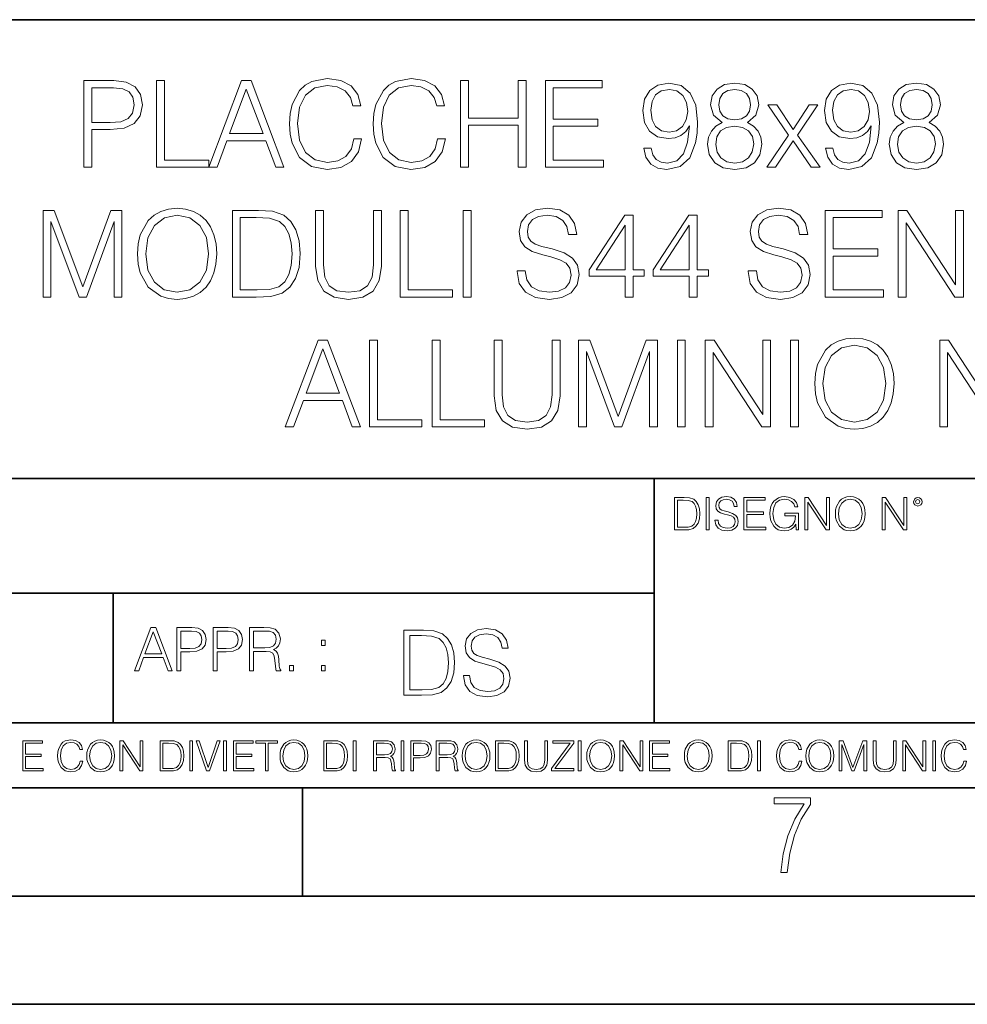
# Model space of a CAD drawing. Extents: x 0 to 420, y 0 to 297.
# Drawn here: x 301 to 344, y 0 to 46 of the extents above; entities that cross this region are included whole.
import ezdxf

# ---------------------------------------------------------------- set-up
doc = ezdxf.new("R2010")
doc.units = 0

msp = doc.modelspace()

# ---------------------------------------------------------------- linework, layer by layer
at = {"color": 7, "lineweight": 35}
for p, q in [((234.999802, 45.500252), (410, 45.500252)), ((254.999802, 24.300249), (410, 24.300249)), ((329.999786, 13.00025), (329.999786, 24.300249)), ((234.999802, 19.00025), (329.999786, 19.00025)), ((304.999786, 13.00025), (304.999786, 19.00025)), ((234.999802, 13.00025), (410, 13.00025)), ((25.000401, 9.99976), (410, 9.99976)), ((234.999802, 10.00025), (410, 10.00025)), ((313.75, 4.99976), (313.75, 9.99976)), ((267.5, 4.99976), (415, 4.99976)), ((0, 0), (420, 0)), ((0, 0), (420, 0))]:
    msp.add_line(p, q, dxfattribs=at)
at = {"color": 7, "lineweight": 18}
for points in [[(316.120422, 39.991905), (316.009155, 39.530151), (315.758789, 39.185226), (315.386047, 38.973824), (314.907623, 38.901501), (314.329041, 39.01833), (313.895111, 39.363251), (313.616943, 39.930706), (313.522369, 40.698441), (313.616943, 41.455048), (313.889526, 42.005814), (314.317902, 42.345173), (314.896484, 42.462002), (315.352692, 42.395241), (315.714294, 42.206089), (315.96463, 41.905674), (316.081482, 41.516243), (316.443085, 41.516243), (316.30957, 42.039192), (315.992462, 42.439747), (315.514008, 42.69566), (314.896484, 42.790234), (314.173279, 42.645588), (313.872833, 42.473129), (313.616943, 42.233906), (313.266449, 41.577438), (313.171875, 41.160194), (313.144043, 40.692879), (313.171875, 40.214436), (313.266449, 39.797188), (313.611359, 39.129593), (314.16214, 38.712349), (314.885376, 38.573265), (315.525146, 38.673405), (316.014709, 38.946007), (316.337372, 39.391068), (316.482025, 39.991905)], [(319.992462, 39.991905), (319.881195, 39.530151), (319.630859, 39.185226), (319.258118, 38.973824), (318.779663, 38.901501), (318.20108, 39.01833), (317.767151, 39.363251), (317.488983, 39.930706), (317.394409, 40.698441), (317.488983, 41.455048), (317.761597, 42.005814), (318.189941, 42.345173), (318.768524, 42.462002), (319.224731, 42.395241), (319.586334, 42.206089), (319.83667, 41.905674), (319.953522, 41.516243), (320.315125, 41.516243), (320.18161, 42.039192), (319.864502, 42.439747), (319.386047, 42.69566), (318.768524, 42.790234), (318.045319, 42.645588), (317.744904, 42.473129), (317.488983, 42.233906), (317.138489, 41.577438), (317.043915, 41.160194), (317.016113, 40.692879), (317.043915, 40.214436), (317.138489, 39.797188), (317.483429, 39.129593), (318.03418, 38.712349), (318.757416, 38.573265), (319.397186, 38.673405), (319.886749, 38.946007), (320.209412, 39.391068), (320.354065, 39.991905)], [(303.636414, 38.684532), (304.003571, 38.684532), (304.003571, 40.420277), (304.854767, 40.420277), (305.505676, 40.487034), (305.972992, 40.698441), (306.25116, 41.054489), (306.345734, 41.560749), (306.262268, 42.05032), (306.011932, 42.400806), (305.605804, 42.612209), (305.032806, 42.684532), (303.636414, 42.684532)], [(304.003571, 40.748508), (304.003571, 42.3563), (305.016113, 42.3563), (305.438904, 42.306229), (305.733765, 42.161583), (305.906219, 41.916798), (305.967438, 41.566311), (305.895111, 41.182446), (305.694824, 40.932098), (305.349884, 40.787453), (304.860321, 40.748508)], [(306.996643, 38.684532), (309.416656, 38.684532), (309.416656, 39.012764), (307.3638, 39.012764), (307.3638, 42.684532), (306.996643, 42.684532)], [(309.416656, 38.684532), (309.800537, 38.684532), (310.256714, 39.908455), (312.059204, 39.908455), (312.509857, 38.684532), (312.893707, 38.684532), (311.374939, 42.684532), (310.935425, 42.684532)], [(321.060608, 38.684532), (321.427795, 38.684532), (321.427795, 40.620556), (323.719849, 40.620556), (323.719849, 38.684532), (324.087036, 38.684532), (324.087036, 42.684532), (323.719849, 42.684532), (323.719849, 40.948788), (321.427795, 40.948788), (321.427795, 42.684532), (321.060608, 42.684532)], [(324.977173, 38.684532), (327.664215, 38.684532), (327.664215, 39.012764), (325.34433, 39.012764), (325.34433, 40.57605), (327.40274, 40.57605), (327.40274, 40.904282), (325.34433, 40.904282), (325.34433, 42.3563), (327.597473, 42.3563), (327.597473, 42.684532), (324.977173, 42.684532)], [(329.861725, 39.557968), (329.522369, 39.557968), (329.628052, 39.14072), (329.850586, 38.829178), (330.173279, 38.640026), (330.596069, 38.573265), (331.202484, 38.712349), (331.647522, 39.124031), (331.920135, 39.813877), (331.986908, 40.253376), (332.014709, 40.765202), (331.92569, 41.54406), (331.6698, 42.111515), (331.246979, 42.456436), (330.679535, 42.573265), (330.178833, 42.478691), (329.800537, 42.228344), (329.56131, 41.822224), (329.477844, 41.299274), (329.555756, 40.754074), (329.794952, 40.347954), (330.16214, 40.092041), (330.646149, 40.003029), (330.968811, 40.036411), (331.241425, 40.15324), (331.463959, 40.336826), (331.636414, 40.592739), (331.552948, 39.841694), (331.358246, 39.302055), (331.046692, 38.973824), (330.623901, 38.868122), (330.329041, 38.912628), (330.100952, 39.046146), (329.94516, 39.257549)], [(333.144073, 40.742947), (332.860321, 40.581612), (332.648926, 40.353516), (332.515411, 40.06979), (332.470886, 39.74712), (332.554352, 39.263115), (332.804688, 38.890373), (333.199707, 38.656715), (333.72821, 38.573265), (334.25116, 38.656715), (334.646149, 38.890373), (334.896484, 39.257549), (334.985504, 39.74712), (334.935425, 40.06979), (334.807495, 40.353516), (334.590515, 40.581612), (334.312347, 40.742947), (334.707336, 41.087872), (334.840851, 41.571877), (334.76297, 41.977997), (334.540436, 42.295101), (334.189941, 42.500942), (333.72821, 42.573265), (333.260895, 42.500942), (332.9104, 42.295101), (332.687866, 41.977997), (332.61554, 41.571877), (332.7435, 41.087872)], [(338.262268, 39.557968), (337.922913, 39.557968), (338.028625, 39.14072), (338.25116, 38.829178), (338.573822, 38.640026), (338.996643, 38.573265), (339.603027, 38.712349), (340.048096, 39.124031), (340.320679, 39.813877), (340.387451, 40.253376), (340.415283, 40.765202), (340.326263, 41.54406), (340.070343, 42.111515), (339.647522, 42.456436), (339.080078, 42.573265), (338.579376, 42.478691), (338.20108, 42.228344), (337.961853, 41.822224), (337.878418, 41.299274), (337.956299, 40.754074), (338.195526, 40.347954), (338.562683, 40.092041), (339.046692, 40.003029), (339.369385, 40.036411), (339.641968, 40.15324), (339.864502, 40.336826), (340.036957, 40.592739), (339.953522, 39.841694), (339.758789, 39.302055), (339.447266, 38.973824), (339.024445, 38.868122), (338.729584, 38.912628), (338.501495, 39.046146), (338.345734, 39.257549)], [(341.544617, 40.742947), (341.260895, 40.581612), (341.0495, 40.353516), (340.915955, 40.06979), (340.87146, 39.74712), (340.954895, 39.263115), (341.205261, 38.890373), (341.60025, 38.656715), (342.128754, 38.573265), (342.651703, 38.656715), (343.046692, 38.890373), (343.297058, 39.257549), (343.386047, 39.74712), (343.335999, 40.06979), (343.208038, 40.353516), (342.991058, 40.581612), (342.712891, 40.742947), (343.10791, 41.087872), (343.241425, 41.571877), (343.163544, 41.977997), (342.94101, 42.295101), (342.590515, 42.500942), (342.128754, 42.573265), (341.661438, 42.500942), (341.310974, 42.295101), (341.08844, 41.977997), (341.016113, 41.571877), (341.144073, 41.087872)], [(310.37912, 40.236687), (311.152405, 42.295101), (311.931274, 40.236687)], [(329.856171, 41.315964), (329.906219, 41.722084), (330.07312, 42.028065), (330.334595, 42.211655), (330.707336, 42.278412), (331.057831, 42.206089), (331.32486, 42.000248), (331.497314, 41.677578), (331.558533, 41.26033), (331.49176, 40.870903), (331.313751, 40.570484), (331.041138, 40.364643), (330.696228, 40.297886), (330.340149, 40.364643), (330.07312, 40.559357), (329.911804, 40.876465)], [(332.993835, 41.560749), (333.038361, 41.855602), (333.183014, 42.083698), (333.416656, 42.222778), (333.72821, 42.278412), (334.03418, 42.222778), (334.267853, 42.083698), (334.412476, 41.855602), (334.462555, 41.560749), (334.412476, 41.277023), (334.267853, 41.060055), (334.039734, 40.920971), (333.72821, 40.876465), (333.411102, 40.920971), (333.183014, 41.060055), (333.038361, 41.277023)], [(338.256714, 41.315964), (338.306793, 41.722084), (338.473694, 42.028065), (338.735168, 42.211655), (339.10791, 42.278412), (339.458374, 42.206089), (339.725433, 42.000248), (339.897888, 41.677578), (339.959076, 41.26033), (339.892334, 40.870903), (339.714294, 40.570484), (339.441711, 40.364643), (339.096771, 40.297886), (338.740723, 40.364643), (338.473694, 40.559357), (338.312347, 40.876465)], [(341.394409, 41.560749), (341.438904, 41.855602), (341.583557, 42.083698), (341.81723, 42.222778), (342.128754, 42.278412), (342.434753, 42.222778), (342.668396, 42.083698), (342.813049, 41.855602), (342.863129, 41.560749), (342.813049, 41.277023), (342.668396, 41.060055), (342.440308, 40.920971), (342.128754, 40.876465), (341.811646, 40.920971), (341.583557, 41.060055), (341.438904, 41.277023)], [(335.208038, 38.684532), (335.608582, 38.684532), (336.431946, 39.908455), (337.260895, 38.684532), (337.683716, 38.684532), (336.632233, 40.16993), (337.578003, 41.571877), (337.171875, 41.571877), (336.426392, 40.420277), (335.6698, 41.571877), (335.252533, 41.571877), (336.220551, 40.164364)], [(332.849213, 39.735992), (332.904846, 40.092041), (333.077301, 40.359081), (333.355469, 40.520416), (333.72821, 40.581612), (334.095367, 40.520416), (334.367981, 40.359081), (334.546021, 40.097607), (334.607208, 39.763809), (334.540436, 39.396633), (334.362427, 39.112904), (334.084259, 38.929317), (333.72821, 38.868122), (333.372162, 38.929317), (333.093994, 39.112904), (332.9104, 39.385506)], [(341.249756, 39.735992), (341.305389, 40.092041), (341.477844, 40.359081), (341.756012, 40.520416), (342.128754, 40.581612), (342.495941, 40.520416), (342.768555, 40.359081), (342.946564, 40.097607), (343.007751, 39.763809), (342.94101, 39.396633), (342.76297, 39.112904), (342.484802, 38.929317), (342.128754, 38.868122), (341.772705, 38.929317), (341.494537, 39.112904), (341.310974, 39.385506)], [(301.756012, 32.684532), (302.123199, 32.684532), (302.123199, 36.17271), (303.425018, 32.684532), (303.764374, 32.684532), (305.038361, 36.17271), (305.038361, 32.684532), (305.405518, 32.684532), (305.405518, 36.684532), (304.888153, 36.684532), (303.591888, 33.162975), (302.273407, 36.684532), (301.756012, 36.684532)], [(306.123199, 34.681751), (306.151001, 34.20887), (306.25116, 33.797188), (306.618317, 33.135159), (307.196899, 32.717911), (307.552948, 32.612209), (307.953522, 32.573265), (308.348511, 32.612209), (308.704559, 32.717911), (309.021667, 32.890373), (309.288696, 33.135159), (309.500122, 33.435574), (309.655884, 33.797188), (309.750458, 34.20887), (309.789398, 34.681751), (309.756012, 35.149067), (309.655884, 35.560749), (309.500122, 35.922363), (309.288696, 36.228344), (309.021667, 36.467564), (308.704559, 36.640026), (308.348511, 36.751293), (307.953522, 36.790234), (307.552948, 36.751293), (307.196899, 36.640026), (306.885376, 36.467564), (306.618317, 36.228344), (306.25116, 35.560749), (306.151001, 35.143501)], [(306.501495, 34.681751), (306.607208, 35.427231), (306.902069, 35.98912), (307.3638, 36.339607), (307.953522, 36.462002), (308.548798, 36.339607), (309.004974, 35.98912), (309.305389, 35.432793), (309.411102, 34.681751), (309.305389, 33.925144), (309.004974, 33.368816), (308.548798, 33.01833), (307.953522, 32.901501), (307.358246, 33.01833), (306.902069, 33.368816), (306.601624, 33.925144)], [(311.447266, 36.684532), (310.50705, 36.684532), (310.50705, 32.684532), (311.608582, 32.684532), (312.287323, 32.712349), (312.804688, 32.856995), (313.160736, 33.135159), (313.427795, 33.535713), (313.589111, 34.053101), (313.644745, 34.692879), (313.589111, 35.288147), (313.444489, 35.783279), (313.205261, 36.178272), (312.888153, 36.467564), (312.35965, 36.651154), (311.719849, 36.684532)], [(314.356842, 36.684532), (314.356842, 34.114296), (314.451416, 33.441139), (314.735168, 32.957134), (315.208038, 32.673405), (315.875641, 32.573265), (316.537659, 32.673405), (317.010529, 32.957134), (317.299835, 33.441139), (317.399963, 34.114296), (317.399963, 36.684532), (317.032806, 36.684532), (317.032806, 34.164364), (316.966034, 33.602474), (316.760193, 33.207481), (316.404144, 32.973824), (315.875641, 32.901501), (315.341553, 32.973824), (314.985504, 33.207481), (314.785217, 33.602474), (314.72403, 34.164364), (314.72403, 36.684532)], [(318.262268, 32.684532), (320.682312, 32.684532), (320.682312, 33.012764), (318.629456, 33.012764), (318.629456, 36.684532), (318.262268, 36.684532)], [(321.183014, 32.684532), (321.550171, 32.684532), (321.550171, 36.684532), (321.183014, 36.684532)], [(323.6698, 33.897327), (323.6698, 33.869511), (323.764374, 33.313183), (324.05365, 32.907063), (324.520966, 32.662277), (325.160736, 32.573265), (325.733765, 32.656715), (326.167694, 32.884811), (326.440308, 33.246422), (326.540436, 33.730431), (326.462555, 34.158802), (326.234467, 34.481472), (325.845032, 34.720695), (325.283142, 34.904282), (324.815826, 35.021111), (324.509857, 35.12125), (324.304016, 35.26033), (324.18161, 35.449482), (324.14267, 35.705395), (324.198303, 36.022503), (324.376312, 36.261723), (324.665619, 36.406368), (325.060608, 36.462002), (325.47229, 36.400806), (325.783844, 36.228344), (325.972992, 35.95018), (326.045319, 35.571877), (326.423615, 35.571877), (326.323486, 36.083698), (326.056427, 36.467564), (325.639191, 36.706787), (325.077301, 36.790234), (324.52655, 36.706787), (324.114838, 36.489819), (323.853363, 36.150455), (323.764374, 35.716522), (323.831116, 35.293713), (324.031403, 34.998859), (324.370758, 34.787453), (324.854767, 34.63168), (325.233063, 34.537106), (325.65033, 34.403587), (325.939606, 34.242252), (326.106506, 34.014156), (326.16214, 33.691486), (326.095367, 33.363251), (325.900665, 33.112904), (325.589111, 32.951569), (325.166321, 32.901501), (324.687866, 32.968258), (324.337372, 33.162975), (324.120422, 33.474518), (324.048096, 33.897327)], [(328.671173, 32.684532), (329.038361, 32.684532), (329.038361, 33.64698), (329.550171, 33.64698), (329.550171, 33.941833), (329.038361, 33.941833), (329.038361, 36.462002), (328.643372, 36.462002), (326.996643, 33.941833), (326.996643, 33.64698), (328.671173, 33.64698)], [(331.630859, 32.684532), (331.998016, 32.684532), (331.998016, 33.64698), (332.509857, 33.64698), (332.509857, 33.941833), (331.998016, 33.941833), (331.998016, 36.462002), (331.603027, 36.462002), (329.956299, 33.941833), (329.956299, 33.64698), (331.630859, 33.64698)], [(334.351288, 33.897327), (334.351288, 33.869511), (334.445862, 33.313183), (334.735168, 32.907063), (335.202484, 32.662277), (335.842255, 32.573265), (336.415283, 32.656715), (336.849213, 32.884811), (337.121796, 33.246422), (337.221954, 33.730431), (337.144043, 34.158802), (336.915955, 34.481472), (336.52655, 34.720695), (335.964661, 34.904282), (335.497314, 35.021111), (335.191345, 35.12125), (334.985504, 35.26033), (334.863098, 35.449482), (334.824158, 35.705395), (334.879791, 36.022503), (335.057831, 36.261723), (335.347107, 36.406368), (335.742126, 36.462002), (336.153809, 36.400806), (336.465332, 36.228344), (336.65448, 35.95018), (336.726807, 35.571877), (337.105103, 35.571877), (337.004974, 36.083698), (336.737946, 36.467564), (336.320679, 36.706787), (335.758789, 36.790234), (335.208038, 36.706787), (334.796356, 36.489819), (334.534882, 36.150455), (334.445862, 35.716522), (334.512634, 35.293713), (334.712891, 34.998859), (335.052277, 34.787453), (335.536255, 34.63168), (335.914581, 34.537106), (336.331818, 34.403587), (336.621124, 34.242252), (336.788025, 34.014156), (336.843628, 33.691486), (336.776886, 33.363251), (336.582153, 33.112904), (336.27063, 32.951569), (335.847809, 32.901501), (335.369385, 32.968258), (335.01889, 33.162975), (334.80191, 33.474518), (334.729584, 33.897327)], [(337.917358, 32.684532), (340.604431, 32.684532), (340.604431, 33.012764), (338.284546, 33.012764), (338.284546, 34.57605), (340.342957, 34.57605), (340.342957, 34.904282), (338.284546, 34.904282), (338.284546, 36.3563), (340.537659, 36.3563), (340.537659, 36.684532), (337.917358, 36.684532)], [(341.283142, 32.684532), (341.65033, 32.684532), (341.65033, 36.117077), (343.897888, 32.684532), (344.304016, 32.684532), (344.304016, 36.684532), (343.936829, 36.684532), (343.936829, 33.251987), (341.68927, 36.684532), (341.283142, 36.684532)], [(310.874237, 33.012764), (310.874237, 36.3563), (311.608582, 36.3563), (312.220551, 36.328484), (312.687866, 36.178272), (312.938232, 35.939053), (313.116241, 35.610817), (313.227509, 35.193573), (313.266449, 34.681751), (313.227509, 34.147675), (313.116241, 33.719303), (312.927094, 33.391068), (312.660065, 33.162975), (312.226105, 33.035019), (311.647522, 33.012764)], [(328.671173, 33.941833), (327.330444, 33.941833), (328.671173, 36.000248)], [(331.630859, 33.941833), (330.2901, 33.941833), (331.630859, 36.000248)], [(312.952118, 26.684532), (313.335968, 26.684532), (313.792145, 27.908455), (315.594666, 27.908455), (316.045288, 26.684532), (316.429169, 26.684532), (314.91037, 30.684532), (314.470886, 30.684532)], [(316.851959, 26.684532), (319.272003, 26.684532), (319.272003, 27.012766), (317.219147, 27.012766), (317.219147, 30.684532), (316.851959, 30.684532)], [(319.744873, 26.684532), (322.164886, 26.684532), (322.164886, 27.012766), (320.112061, 27.012766), (320.112061, 30.684532), (319.744873, 30.684532)], [(322.609955, 30.684532), (322.609955, 28.114296), (322.704529, 27.441139), (322.988251, 26.957132), (323.461151, 26.673405), (324.128723, 26.573267), (324.790771, 26.673405), (325.263641, 26.957132), (325.552948, 27.441139), (325.653076, 28.114296), (325.653076, 30.684532), (325.285889, 30.684532), (325.285889, 28.164366), (325.219147, 27.602474), (325.013306, 27.207481), (324.657257, 26.973824), (324.128723, 26.901501), (323.594666, 26.973824), (323.238617, 27.207481), (323.03833, 27.602474), (322.977142, 28.164366), (322.977142, 30.684532)], [(326.509827, 26.684532), (326.877014, 26.684532), (326.877014, 30.17271), (328.178802, 26.684532), (328.518158, 26.684532), (329.792175, 30.17271), (329.792175, 26.684532), (330.159332, 26.684532), (330.159332, 30.684532), (329.641937, 30.684532), (328.345703, 27.162975), (327.027222, 30.684532), (326.509827, 30.684532)], [(331.077271, 26.684532), (331.444458, 26.684532), (331.444458, 30.684532), (331.077271, 30.684532)], [(332.36795, 26.684532), (332.735138, 26.684532), (332.735138, 30.117077), (334.982697, 26.684532), (335.388824, 26.684532), (335.388824, 30.684532), (335.021637, 30.684532), (335.021637, 27.251987), (332.774078, 30.684532), (332.36795, 30.684532)], [(336.312317, 26.684532), (336.679504, 26.684532), (336.679504, 30.684532), (336.312317, 30.684532)], [(337.430542, 28.681751), (337.458374, 28.208872), (337.558502, 27.797188), (337.92569, 27.135159), (338.504272, 26.717913), (338.860321, 26.612209), (339.260864, 26.573267), (339.655853, 26.612209), (340.011902, 26.717913), (340.32901, 26.890373), (340.596069, 27.135159), (340.807465, 27.435575), (340.963226, 27.797188), (341.0578, 28.208872), (341.096741, 28.681751), (341.063385, 29.149067), (340.963226, 29.560749), (340.807465, 29.922363), (340.596069, 30.228344), (340.32901, 30.467564), (340.011902, 30.640026), (339.655853, 30.751291), (339.260864, 30.790234), (338.860321, 30.751291), (338.504272, 30.640026), (338.192719, 30.467564), (337.92569, 30.228344), (337.558502, 29.560749), (337.458374, 29.143503)], [(343.205231, 26.684532), (343.572418, 26.684532), (343.572418, 30.117077), (345.819977, 26.684532), (346.226105, 26.684532), (346.226105, 30.684532), (345.858917, 30.684532), (345.858917, 27.251987), (343.611359, 30.684532), (343.205231, 30.684532)], [(313.914551, 28.236689), (314.687836, 30.295103), (315.466705, 28.236689)], [(337.808838, 28.681751), (337.914551, 29.427231), (338.209412, 29.989122), (338.671173, 30.339609), (339.260864, 30.462002), (339.85614, 30.339609), (340.312317, 29.989122), (340.612732, 29.432793), (340.718445, 28.681751), (340.612732, 27.925144), (340.312317, 27.368816), (339.85614, 27.01833), (339.260864, 26.901501), (338.665588, 27.01833), (338.209412, 27.368816), (337.908997, 27.925144)], [(331.292511, 23.421158), (330.939941, 23.421158), (330.939941, 21.921158), (331.353027, 21.921158), (331.607544, 21.931589), (331.801544, 21.98583), (331.935059, 22.090143), (332.035217, 22.240351), (332.095703, 22.43437), (332.116577, 22.674288), (332.095703, 22.897514), (332.041473, 23.083189), (331.951752, 23.23131), (331.832855, 23.339794), (331.634644, 23.40864), (331.394745, 23.421158)], [(331.077637, 22.044245), (331.077637, 23.298071), (331.353027, 23.298071), (331.582489, 23.28764), (331.757751, 23.23131), (331.851624, 23.141603), (331.918396, 23.018515), (331.960114, 22.862047), (331.974701, 22.670115), (331.960114, 22.469837), (331.918396, 22.309196), (331.847443, 22.18611), (331.747314, 22.100574), (331.584595, 22.052589), (331.367615, 22.044245)], [(332.40448, 21.921158), (332.542175, 21.921158), (332.542175, 23.421158), (332.40448, 23.421158)], [(332.81546, 22.375956), (332.81546, 22.365524), (332.850922, 22.156902), (332.959412, 22.004606), (333.134644, 21.912813), (333.374573, 21.879433), (333.589447, 21.910727), (333.752167, 21.996262), (333.854401, 22.131866), (333.891968, 22.31337), (333.862762, 22.474009), (333.777222, 22.595011), (333.631165, 22.684719), (333.420471, 22.753565), (333.245239, 22.797375), (333.130493, 22.834927), (333.053284, 22.887083), (333.007385, 22.958015), (332.992798, 23.053982), (333.013641, 23.172895), (333.080414, 23.262604), (333.188904, 23.316847), (333.337006, 23.337709), (333.491394, 23.31476), (333.608215, 23.250088), (333.679169, 23.145775), (333.706268, 23.003912), (333.848145, 23.003912), (333.810608, 23.195845), (333.710449, 23.339794), (333.553986, 23.429502), (333.343292, 23.460796), (333.136749, 23.429502), (332.982361, 23.348139), (332.884308, 23.220881), (332.850922, 23.058153), (332.875977, 22.899601), (332.95108, 22.78903), (333.078339, 22.709753), (333.259827, 22.651339), (333.401703, 22.615873), (333.558167, 22.565804), (333.666656, 22.505302), (333.729218, 22.419767), (333.750092, 22.298765), (333.725067, 22.175678), (333.652039, 22.081799), (333.535217, 22.021297), (333.376648, 22.002522), (333.197235, 22.027555), (333.065796, 22.100574), (332.984436, 22.217403), (332.957336, 22.375956)], [(334.15274, 21.921158), (335.16037, 21.921158), (335.16037, 22.044245), (334.290436, 22.044245), (334.290436, 22.630476), (335.062317, 22.630476), (335.062317, 22.753565), (334.290436, 22.753565), (334.290436, 23.298071), (335.135345, 23.298071), (335.135345, 23.421158), (334.15274, 23.421158)], [(336.562317, 21.921158), (336.672913, 21.921158), (336.672913, 22.690977), (336.047028, 22.690977), (336.047028, 22.56789), (336.541473, 22.56789), (336.541473, 22.56163), (336.506012, 22.323801), (336.401703, 22.148558), (336.236877, 22.040073), (336.017822, 22.002522), (335.800842, 22.048418), (335.636047, 22.181936), (335.529633, 22.394732), (335.494171, 22.676373), (335.529633, 22.9601), (335.636047, 23.166637), (335.805023, 23.293898), (336.034515, 23.337709), (336.209747, 23.312674), (336.353699, 23.241741), (336.455933, 23.131172), (336.512268, 22.985136), (336.654114, 22.985136), (336.587372, 23.183327), (336.458008, 23.333536), (336.270264, 23.427416), (336.03244, 23.460796), (335.884308, 23.446192), (335.750793, 23.406553), (335.537994, 23.252172), (335.45871, 23.139517), (335.400299, 23.005999), (335.362762, 22.849531), (335.352325, 22.674288), (335.362762, 22.496958), (335.398224, 22.34049), (335.531738, 22.090143), (335.627686, 21.998348), (335.744537, 21.933676), (335.875977, 21.894037), (336.024078, 21.879433), (336.193054, 21.902382), (336.341187, 21.960796), (336.460114, 22.056763), (336.547729, 22.18611)], [(336.977478, 21.921158), (337.115173, 21.921158), (337.115173, 23.208363), (337.958008, 21.921158), (338.110321, 21.921158), (338.110321, 23.421158), (337.972626, 23.421158), (337.972626, 22.133953), (337.129791, 23.421158), (336.977478, 23.421158)], [(338.381531, 22.670115), (338.391968, 22.492785), (338.429504, 22.338404), (338.5672, 22.090143), (338.78418, 21.933676), (338.917694, 21.894037), (339.067902, 21.879433), (339.216003, 21.894037), (339.349548, 21.933676), (339.468445, 21.998348), (339.568604, 22.090143), (339.647858, 22.202799), (339.706268, 22.338404), (339.74176, 22.492785), (339.756348, 22.670115), (339.743835, 22.845358), (339.706268, 22.999739), (339.647858, 23.135344), (339.568604, 23.250088), (339.468445, 23.339794), (339.349548, 23.404469), (339.216003, 23.446192), (339.067902, 23.460796), (338.917694, 23.446192), (338.78418, 23.404469), (338.667328, 23.339794), (338.5672, 23.250088), (338.429504, 22.999739), (338.391968, 22.843271)], [(338.523376, 22.670115), (338.563019, 22.949669), (338.673584, 23.160379), (338.846741, 23.291811), (339.067902, 23.337709), (339.291107, 23.291811), (339.462189, 23.160379), (339.57486, 22.951756), (339.614502, 22.670115), (339.57486, 22.386387), (339.462189, 22.177765), (339.291107, 22.046331), (339.067902, 22.002522), (338.844666, 22.046331), (338.673584, 22.177765), (338.560944, 22.386387)], [(340.547028, 21.921158), (340.684723, 21.921158), (340.684723, 23.208363), (341.527557, 21.921158), (341.679871, 21.921158), (341.679871, 23.421158), (341.542175, 23.421158), (341.542175, 22.133953), (340.699341, 23.421158), (340.547028, 23.421158)], [(341.994873, 23.222965), (342.009491, 23.145775), (342.051208, 23.083189), (342.190979, 23.026859), (342.33075, 23.083189), (342.372498, 23.145775), (342.38916, 23.222965), (342.372498, 23.298071), (342.33075, 23.362743), (342.266083, 23.404469), (342.190979, 23.421158), (342.1138, 23.404469), (342.051208, 23.362743)], [(342.090851, 23.225052), (342.120056, 23.295984), (342.190979, 23.327278), (342.259827, 23.295984), (342.291107, 23.225052), (342.261902, 23.154119), (342.190979, 23.124912), (342.11795, 23.152035)], [(305.98587, 15.412767), (306.177826, 15.412767), (306.405914, 16.024729), (307.307159, 16.024729), (307.532471, 15.412767), (307.724396, 15.412767), (306.965027, 17.412767), (306.74527, 17.412767)], [(307.935822, 15.412767), (308.119385, 15.412767), (308.119385, 16.28064), (308.544983, 16.28064), (308.870453, 16.314018), (309.104095, 16.419722), (309.243195, 16.597746), (309.290466, 16.850876), (309.248749, 17.095661), (309.123566, 17.270905), (308.920502, 17.376606), (308.634003, 17.412767), (307.935822, 17.412767)], [(309.615906, 15.412767), (309.7995, 15.412767), (309.7995, 16.28064), (310.225098, 16.28064), (310.550537, 16.314018), (310.78421, 16.419722), (310.923279, 16.597746), (310.970581, 16.850876), (310.928864, 17.095661), (310.80368, 17.270905), (310.600616, 17.376606), (310.314117, 17.412767), (309.615906, 17.412767)], [(311.296021, 15.412767), (311.479614, 15.412767), (311.479614, 16.308456), (312.063751, 16.308456), (312.261261, 16.288984), (312.380859, 16.222225), (312.442078, 16.091488), (312.472656, 15.882865), (312.494934, 15.618608), (312.511597, 15.493435), (312.539429, 15.412767), (312.742493, 15.412767), (312.742493, 15.440584), (312.700775, 15.504561), (312.678497, 15.624172), (312.653473, 15.924589), (312.634003, 16.094269), (312.597839, 16.225006), (312.525513, 16.322365), (312.403137, 16.389124), (312.539429, 16.461447), (312.642334, 16.567148), (312.703552, 16.709013), (312.7258, 16.881474), (312.661804, 17.148512), (312.481018, 17.3321), (312.247345, 17.401642), (311.963623, 17.412767), (311.296021, 17.412767)], [(321.19162, 15.195244), (321.19162, 15.174381), (321.262543, 14.757135), (321.479523, 14.452546), (321.829987, 14.268957), (322.309814, 14.202198), (322.739594, 14.264785), (323.065033, 14.435856), (323.269501, 14.707066), (323.344604, 15.07007), (323.286194, 15.39135), (323.115112, 15.633352), (322.823029, 15.812768), (322.401611, 15.950459), (322.051147, 16.038082), (321.821655, 16.113186), (321.667267, 16.217497), (321.57547, 16.35936), (321.546265, 16.551294), (321.587982, 16.789124), (321.721497, 16.96854), (321.938477, 17.077024), (322.234711, 17.11875), (322.543488, 17.072851), (322.77713, 16.943506), (322.919006, 16.734882), (322.973236, 16.451155), (323.256989, 16.451155), (323.181885, 16.835022), (322.981598, 17.122921), (322.668671, 17.302338), (322.247253, 17.364923), (321.834167, 17.302338), (321.525391, 17.13961), (321.329285, 16.885092), (321.262543, 16.559639), (321.312622, 16.242533), (321.46283, 16.021391), (321.717346, 15.862838), (322.080353, 15.746009), (322.364075, 15.675077), (322.677002, 15.574938), (322.893982, 15.453937), (323.019135, 15.282866), (323.060883, 15.040863), (323.010803, 14.794687), (322.864777, 14.606927), (322.631104, 14.485926), (322.313995, 14.448374), (321.95517, 14.498443), (321.692291, 14.644479), (321.529572, 14.878137), (321.475342, 15.195244)], [(306.467102, 16.188845), (306.85376, 17.218052), (307.243195, 16.188845)], [(308.119385, 16.444756), (308.119385, 17.24865), (308.625641, 17.24865), (308.837067, 17.223616), (308.984497, 17.151293), (309.070709, 17.0289), (309.101318, 16.853657), (309.065155, 16.661724), (308.965027, 16.536551), (308.792542, 16.464228), (308.54776, 16.444756)], [(309.7995, 16.444756), (309.7995, 17.24865), (310.305756, 17.24865), (310.517181, 17.223616), (310.664612, 17.151293), (310.750824, 17.0289), (310.781433, 16.853657), (310.74527, 16.661724), (310.645142, 16.536551), (310.472656, 16.464228), (310.227875, 16.444756)], [(311.479614, 16.472572), (311.479614, 17.24865), (311.999786, 17.24865), (312.216766, 17.237524), (312.386444, 17.17911), (312.494934, 17.051155), (312.536652, 16.87591), (312.503265, 16.689541), (312.408691, 16.564367), (312.244568, 16.492044), (312.010925, 16.472572)], [(319.134583, 17.285646), (318.429443, 17.285646), (318.429443, 14.285647), (319.255585, 14.285647), (319.764618, 14.30651), (320.152679, 14.414993), (320.419708, 14.623617), (320.619995, 14.924034), (320.740997, 15.312073), (320.782715, 15.791906), (320.740997, 16.238359), (320.632507, 16.609709), (320.453094, 16.905952), (320.21524, 17.122921), (319.818878, 17.260612), (319.33905, 17.285646)], [(318.704834, 14.531822), (318.704834, 17.039473), (319.255585, 17.039473), (319.714569, 17.01861), (320.065033, 16.905952), (320.252808, 16.726538), (320.386322, 16.480362), (320.469788, 16.167427), (320.498993, 15.783561), (320.469788, 15.383005), (320.386322, 15.061726), (320.244446, 14.81555), (320.044189, 14.644479), (319.718719, 14.548512), (319.28479, 14.531822)], [(314.620087, 16.581057), (314.80368, 16.581057), (314.80368, 16.828623), (314.620087, 16.828623)], [(313.151398, 15.412767), (313.334961, 15.412767), (313.334961, 15.660334), (313.151398, 15.660334)], [(314.620087, 15.412767), (314.80368, 15.412767), (314.80368, 15.660334), (314.620087, 15.660334)], [(300.818268, 10.781829), (301.758728, 10.781829), (301.758728, 10.89671), (300.946777, 10.89671), (300.946777, 11.443859), (301.667206, 11.443859), (301.667206, 11.558742), (300.946777, 11.558742), (300.946777, 12.066947), (301.735352, 12.066947), (301.735352, 12.181828), (300.818268, 12.181828)], [(303.464417, 11.239408), (303.425476, 11.077795), (303.33786, 10.957072), (303.207397, 10.88308), (303.039948, 10.857768), (302.837463, 10.898658), (302.685577, 11.019381), (302.588196, 11.21799), (302.555115, 11.486697), (302.588196, 11.751509), (302.683624, 11.944277), (302.833557, 12.063053), (303.036072, 12.103943), (303.19574, 12.080577), (303.322296, 12.014374), (303.409912, 11.909228), (303.450806, 11.772927), (303.577362, 11.772927), (303.53064, 11.955959), (303.419647, 12.096154), (303.252197, 12.185723), (303.036072, 12.218824), (302.782928, 12.168199), (302.677795, 12.107838), (302.588196, 12.02411), (302.465546, 11.794346), (302.432434, 11.64831), (302.422699, 11.48475), (302.432434, 11.317295), (302.465546, 11.171259), (302.586273, 10.937601), (302.779022, 10.791565), (303.032166, 10.742886), (303.256073, 10.777935), (303.427429, 10.873344), (303.540375, 11.029117), (303.591003, 11.239408)], [(303.777924, 11.480855), (303.787659, 11.315348), (303.822693, 11.171259), (303.951233, 10.939548), (304.153717, 10.793511), (304.27832, 10.756516), (304.418518, 10.742886), (304.556763, 10.756516), (304.681396, 10.793511), (304.792389, 10.853873), (304.885864, 10.939548), (304.959839, 11.044694), (305.014343, 11.171259), (305.047455, 11.315348), (305.061096, 11.480855), (305.049408, 11.644416), (305.014343, 11.788505), (304.959839, 11.91507), (304.885864, 12.022162), (304.792389, 12.10589), (304.681396, 12.166252), (304.556763, 12.205194), (304.418518, 12.218824), (304.27832, 12.205194), (304.153717, 12.166252), (304.044678, 12.10589), (303.951233, 12.022162), (303.822693, 11.788505), (303.787659, 11.642468)], [(303.910339, 11.480855), (303.947327, 11.741774), (304.050537, 11.938436), (304.212128, 12.061106), (304.418518, 12.103943), (304.626892, 12.061106), (304.78656, 11.938436), (304.891693, 11.74372), (304.92868, 11.480855), (304.891693, 11.216043), (304.78656, 11.021328), (304.626892, 10.898658), (304.418518, 10.857768), (304.210205, 10.898658), (304.050537, 11.021328), (303.945374, 11.216043)], [(305.312256, 10.781829), (305.440796, 10.781829), (305.440796, 11.98322), (306.227417, 10.781829), (306.369568, 10.781829), (306.369568, 12.181828), (306.241058, 12.181828), (306.241058, 10.980438), (305.454407, 12.181828), (305.312256, 12.181828)], [(307.498932, 12.181828), (307.169861, 12.181828), (307.169861, 10.781829), (307.555389, 10.781829), (307.792938, 10.791565), (307.97403, 10.842191), (308.098633, 10.939548), (308.192108, 11.079742), (308.248566, 11.260827), (308.268066, 11.48475), (308.248566, 11.693094), (308.197937, 11.866391), (308.114227, 12.004639), (308.003235, 12.10589), (307.818237, 12.170146), (307.59433, 12.181828)], [(307.29837, 10.89671), (307.29837, 12.066947), (307.555389, 12.066947), (307.769592, 12.057211), (307.933136, 12.004639), (308.020752, 11.920911), (308.083069, 11.806029), (308.122009, 11.659993), (308.135651, 11.480855), (308.122009, 11.293929), (308.083069, 11.143998), (308.016876, 11.029117), (307.923401, 10.949284), (307.771515, 10.904499), (307.569031, 10.89671)], [(308.536743, 10.781829), (308.665283, 10.781829), (308.665283, 12.181828), (308.536743, 12.181828)], [(309.317566, 10.781829), (309.455811, 10.781829), (309.940643, 12.181828), (309.810181, 12.181828), (309.387665, 10.94539), (308.965118, 12.181828), (308.83078, 12.181828)], [(310.104187, 10.781829), (310.232727, 10.781829), (310.232727, 12.181828), (310.104187, 12.181828)], [(310.555939, 10.781829), (311.496399, 10.781829), (311.496399, 10.89671), (310.684448, 10.89671), (310.684448, 11.443859), (311.404907, 11.443859), (311.404907, 11.558742), (310.684448, 11.558742), (310.684448, 12.066947), (311.473053, 12.066947), (311.473053, 12.181828), (310.555939, 12.181828)], [(312.03186, 10.781829), (312.1604, 10.781829), (312.1604, 12.066947), (312.596558, 12.066947), (312.596558, 12.181828), (311.595703, 12.181828), (311.595703, 12.066947), (312.03186, 12.066947)], [(312.709473, 11.480855), (312.719238, 11.315348), (312.754272, 11.171259), (312.882782, 10.939548), (313.085266, 10.793511), (313.2099, 10.756516), (313.350098, 10.742886), (313.488342, 10.756516), (313.612976, 10.793511), (313.723938, 10.853873), (313.817413, 10.939548), (313.891418, 11.044694), (313.945923, 11.171259), (313.979034, 11.315348), (313.992645, 11.480855), (313.980957, 11.644416), (313.945923, 11.788505), (313.891418, 11.91507), (313.817413, 12.022162), (313.723938, 12.10589), (313.612976, 12.166252), (313.488342, 12.205194), (313.350098, 12.218824), (313.2099, 12.205194), (313.085266, 12.166252), (312.976257, 12.10589), (312.882782, 12.022162), (312.754272, 11.788505), (312.719238, 11.642468)], [(312.841888, 11.480855), (312.878876, 11.741774), (312.982086, 11.938436), (313.143707, 12.061106), (313.350098, 12.103943), (313.558441, 12.061106), (313.718109, 11.938436), (313.823242, 11.74372), (313.86026, 11.480855), (313.823242, 11.216043), (313.718109, 11.021328), (313.558441, 10.898658), (313.350098, 10.857768), (313.141754, 10.898658), (312.982086, 11.021328), (312.876953, 11.216043)], [(315.059692, 12.181828), (314.730621, 12.181828), (314.730621, 10.781829), (315.11615, 10.781829), (315.353699, 10.791565), (315.53479, 10.842191), (315.659424, 10.939548), (315.752869, 11.079742), (315.809326, 11.260827), (315.828827, 11.48475), (315.809326, 11.693094), (315.758728, 11.866391), (315.674988, 12.004639), (315.563995, 12.10589), (315.379028, 12.170146), (315.15509, 12.181828)], [(314.859131, 10.89671), (314.859131, 12.066947), (315.11615, 12.066947), (315.330353, 12.057211), (315.493896, 12.004639), (315.581543, 11.920911), (315.643829, 11.806029), (315.68277, 11.659993), (315.696411, 11.480855), (315.68277, 11.293929), (315.643829, 11.143998), (315.577637, 11.029117), (315.484161, 10.949284), (315.332275, 10.904499), (315.129791, 10.89671)], [(316.097534, 10.781829), (316.226044, 10.781829), (316.226044, 12.181828), (316.097534, 12.181828)], [(317.036041, 10.781829), (317.164551, 10.781829), (317.164551, 11.408811), (317.573456, 11.408811), (317.7117, 11.395181), (317.795441, 11.348449), (317.838257, 11.256933), (317.85968, 11.110897), (317.875275, 10.925918), (317.886963, 10.838296), (317.906433, 10.781829), (318.048553, 10.781829), (318.048553, 10.8013), (318.019348, 10.846085), (318.003784, 10.929812), (317.986267, 11.140104), (317.972626, 11.258881), (317.947327, 11.350396), (317.896667, 11.418547), (317.811005, 11.465278), (317.906433, 11.515904), (317.978455, 11.589895), (318.021301, 11.6892), (318.036865, 11.809923), (317.992096, 11.99685), (317.86554, 12.125361), (317.701965, 12.17404), (317.503357, 12.181828), (317.036041, 12.181828)], [(317.164551, 11.523693), (317.164551, 12.066947), (317.528687, 12.066947), (317.680542, 12.059158), (317.799316, 12.018269), (317.875275, 11.928699), (317.90448, 11.806029), (317.881104, 11.67557), (317.814911, 11.587949), (317.700012, 11.537323), (317.536469, 11.523693)], [(318.305573, 10.781829), (318.434082, 10.781829), (318.434082, 12.181828), (318.305573, 12.181828)], [(318.757324, 10.781829), (318.885834, 10.781829), (318.885834, 11.389339), (319.183746, 11.389339), (319.41156, 11.412705), (319.575134, 11.486697), (319.672485, 11.611315), (319.705566, 11.788505), (319.676392, 11.959854), (319.588745, 12.082524), (319.446594, 12.156516), (319.246063, 12.181828), (318.757324, 12.181828)], [(318.885834, 11.504221), (318.885834, 12.066947), (319.240204, 12.066947), (319.388184, 12.049423), (319.491394, 11.998796), (319.551758, 11.913122), (319.573181, 11.790452), (319.547852, 11.656098), (319.477783, 11.568477), (319.357056, 11.517851), (319.185699, 11.504221)], [(319.933411, 10.781829), (320.06192, 10.781829), (320.06192, 11.408811), (320.470825, 11.408811), (320.60907, 11.395181), (320.69278, 11.348449), (320.735626, 11.256933), (320.75705, 11.110897), (320.772614, 10.925918), (320.784302, 10.838296), (320.803772, 10.781829), (320.945923, 10.781829), (320.945923, 10.8013), (320.916718, 10.846085), (320.901123, 10.929812), (320.883606, 11.140104), (320.869995, 11.258881), (320.844666, 11.350396), (320.794037, 11.418547), (320.708374, 11.465278), (320.803772, 11.515904), (320.875824, 11.589895), (320.91864, 11.6892), (320.934235, 11.809923), (320.889465, 11.99685), (320.762878, 12.125361), (320.599304, 12.17404), (320.400696, 12.181828), (319.933411, 12.181828)], [(320.06192, 11.523693), (320.06192, 12.066947), (320.426025, 12.066947), (320.577911, 12.059158), (320.696686, 12.018269), (320.772614, 11.928699), (320.801819, 11.806029), (320.778442, 11.67557), (320.71225, 11.587949), (320.597382, 11.537323), (320.433807, 11.523693)], [(321.132843, 11.480855), (321.142578, 11.315348), (321.177612, 11.171259), (321.306152, 10.939548), (321.508636, 10.793511), (321.63324, 10.756516), (321.773438, 10.742886), (321.911682, 10.756516), (322.036316, 10.793511), (322.147308, 10.853873), (322.240784, 10.939548), (322.314758, 11.044694), (322.369263, 11.171259), (322.402374, 11.315348), (322.416016, 11.480855), (322.404327, 11.644416), (322.369263, 11.788505), (322.314758, 11.91507), (322.240784, 12.022162), (322.147308, 12.10589), (322.036316, 12.166252), (321.911682, 12.205194), (321.773438, 12.218824), (321.63324, 12.205194), (321.508636, 12.166252), (321.399597, 12.10589), (321.306152, 12.022162), (321.177612, 11.788505), (321.142578, 11.642468)], [(321.265259, 11.480855), (321.302246, 11.741774), (321.405457, 11.938436), (321.567047, 12.061106), (321.773438, 12.103943), (321.981812, 12.061106), (322.141479, 11.938436), (322.246613, 11.74372), (322.2836, 11.480855), (322.246613, 11.216043), (322.141479, 11.021328), (321.981812, 10.898658), (321.773438, 10.857768), (321.565125, 10.898658), (321.405457, 11.021328), (321.300293, 11.216043)], [(322.996277, 12.181828), (322.667175, 12.181828), (322.667175, 10.781829), (323.052734, 10.781829), (323.290283, 10.791565), (323.471375, 10.842191), (323.595978, 10.939548), (323.689453, 11.079742), (323.745911, 11.260827), (323.765381, 11.48475), (323.745911, 11.693094), (323.695282, 11.866391), (323.611572, 12.004639), (323.50058, 12.10589), (323.315582, 12.170146), (323.091675, 12.181828)], [(322.795715, 10.89671), (322.795715, 12.066947), (323.052734, 12.066947), (323.266907, 12.057211), (323.430481, 12.004639), (323.518097, 11.920911), (323.580414, 11.806029), (323.619354, 11.659993), (323.632996, 11.480855), (323.619354, 11.293929), (323.580414, 11.143998), (323.514221, 11.029117), (323.420746, 10.949284), (323.26886, 10.904499), (323.066345, 10.89671)], [(324.014618, 12.181828), (324.014618, 11.282246), (324.047729, 11.046641), (324.147034, 10.877239), (324.312531, 10.777935), (324.546204, 10.742886), (324.777893, 10.777935), (324.94342, 10.877239), (325.044678, 11.046641), (325.079712, 11.282246), (325.079712, 12.181828), (324.951202, 12.181828), (324.951202, 11.29977), (324.927826, 11.103108), (324.855774, 10.964861), (324.731171, 10.88308), (324.546204, 10.857768), (324.359253, 10.88308), (324.23465, 10.964861), (324.164551, 11.103108), (324.143127, 11.29977), (324.143127, 12.181828)], [(325.25885, 10.781829), (326.298615, 10.781829), (326.298615, 10.89671), (325.410736, 10.89671), (326.285004, 12.070842), (326.285004, 12.181828), (325.325043, 12.181828), (325.325043, 12.066947), (326.125336, 12.066947), (325.25885, 10.900605)], [(326.499176, 10.781829), (326.627686, 10.781829), (326.627686, 12.181828), (326.499176, 12.181828)], [(326.890564, 11.480855), (326.900299, 11.315348), (326.935333, 11.171259), (327.063843, 10.939548), (327.266357, 10.793511), (327.390961, 10.756516), (327.531158, 10.742886), (327.669403, 10.756516), (327.794037, 10.793511), (327.905029, 10.853873), (327.998474, 10.939548), (328.072479, 11.044694), (328.126984, 11.171259), (328.160095, 11.315348), (328.173706, 11.480855), (328.162048, 11.644416), (328.126984, 11.788505), (328.072479, 11.91507), (327.998474, 12.022162), (327.905029, 12.10589), (327.794037, 12.166252), (327.669403, 12.205194), (327.531158, 12.218824), (327.390961, 12.205194), (327.266357, 12.166252), (327.157318, 12.10589), (327.063843, 12.022162), (326.935333, 11.788505), (326.900299, 11.642468)], [(327.022949, 11.480855), (327.059937, 11.741774), (327.163147, 11.938436), (327.324768, 12.061106), (327.531158, 12.103943), (327.739502, 12.061106), (327.89917, 11.938436), (328.004333, 11.74372), (328.041321, 11.480855), (328.004333, 11.216043), (327.89917, 11.021328), (327.739502, 10.898658), (327.531158, 10.857768), (327.322815, 10.898658), (327.163147, 11.021328), (327.058014, 11.216043)], [(328.424896, 10.781829), (328.553406, 10.781829), (328.553406, 11.98322), (329.340057, 10.781829), (329.482208, 10.781829), (329.482208, 12.181828), (329.353699, 12.181828), (329.353699, 10.980438), (328.567047, 12.181828), (328.424896, 12.181828)], [(329.795715, 10.781829), (330.736176, 10.781829), (330.736176, 10.89671), (329.924225, 10.89671), (329.924225, 11.443859), (330.644653, 11.443859), (330.644653, 11.558742), (329.924225, 11.558742), (329.924225, 12.066947), (330.712799, 12.066947), (330.712799, 12.181828), (329.795715, 12.181828)], [(331.400146, 11.480855), (331.409882, 11.315348), (331.444946, 11.171259), (331.573456, 10.939548), (331.77594, 10.793511), (331.900574, 10.756516), (332.040771, 10.742886), (332.179016, 10.756516), (332.303619, 10.793511), (332.414612, 10.853873), (332.508087, 10.939548), (332.582062, 11.044694), (332.636597, 11.171259), (332.669678, 11.315348), (332.683319, 11.480855), (332.671631, 11.644416), (332.636597, 11.788505), (332.582062, 11.91507), (332.508087, 12.022162), (332.414612, 12.10589), (332.303619, 12.166252), (332.179016, 12.205194), (332.040771, 12.218824), (331.900574, 12.205194), (331.77594, 12.166252), (331.666901, 12.10589), (331.573456, 12.022162), (331.444946, 11.788505), (331.409882, 11.642468)], [(331.532562, 11.480855), (331.56955, 11.741774), (331.67276, 11.938436), (331.834351, 12.061106), (332.040771, 12.103943), (332.249115, 12.061106), (332.408783, 11.938436), (332.513916, 11.74372), (332.550903, 11.480855), (332.513916, 11.216043), (332.408783, 11.021328), (332.249115, 10.898658), (332.040771, 10.857768), (331.832428, 10.898658), (331.67276, 11.021328), (331.567596, 11.216043)], [(333.750366, 12.181828), (333.421295, 12.181828), (333.421295, 10.781829), (333.806824, 10.781829), (334.044373, 10.791565), (334.225464, 10.842191), (334.350098, 10.939548), (334.443542, 11.079742), (334.5, 11.260827), (334.51947, 11.48475), (334.5, 11.693094), (334.449402, 11.866391), (334.365662, 12.004639), (334.254669, 12.10589), (334.069702, 12.170146), (333.845764, 12.181828)], [(333.549805, 10.89671), (333.549805, 12.066947), (333.806824, 12.066947), (334.020996, 12.057211), (334.18457, 12.004639), (334.272186, 11.920911), (334.334503, 11.806029), (334.373444, 11.659993), (334.387085, 11.480855), (334.373444, 11.293929), (334.334503, 11.143998), (334.268311, 11.029117), (334.174835, 10.949284), (334.022949, 10.904499), (333.820465, 10.89671)], [(334.788177, 10.781829), (334.916687, 10.781829), (334.916687, 12.181828), (334.788177, 12.181828)], [(336.708069, 11.239408), (336.669128, 11.077795), (336.581512, 10.957072), (336.45105, 10.88308), (336.2836, 10.857768), (336.081085, 10.898658), (335.929199, 11.019381), (335.831848, 11.21799), (335.798767, 11.486697), (335.831848, 11.751509), (335.927277, 11.944277), (336.077209, 12.063053), (336.279694, 12.103943), (336.439362, 12.080577), (336.565918, 12.014374), (336.653564, 11.909228), (336.694458, 11.772927), (336.821014, 11.772927), (336.774292, 11.955959), (336.6633, 12.096154), (336.49585, 12.185723), (336.279694, 12.218824), (336.026581, 12.168199), (335.921417, 12.107838), (335.831848, 12.02411), (335.709167, 11.794346), (335.676086, 11.64831), (335.666351, 11.48475), (335.676086, 11.317295), (335.709167, 11.171259), (335.829895, 10.937601), (336.022675, 10.791565), (336.275818, 10.742886), (336.499725, 10.777935), (336.671082, 10.873344), (336.783997, 11.029117), (336.834656, 11.239408)], [(337.021576, 11.480855), (337.031311, 11.315348), (337.066345, 11.171259), (337.194855, 10.939548), (337.397369, 10.793511), (337.521973, 10.756516), (337.66217, 10.742886), (337.800415, 10.756516), (337.925049, 10.793511), (338.036041, 10.853873), (338.129486, 10.939548), (338.203491, 11.044694), (338.257996, 11.171259), (338.291107, 11.315348), (338.304749, 11.480855), (338.29306, 11.644416), (338.257996, 11.788505), (338.203491, 11.91507), (338.129486, 12.022162), (338.036041, 12.10589), (337.925049, 12.166252), (337.800415, 12.205194), (337.66217, 12.218824), (337.521973, 12.205194), (337.397369, 12.166252), (337.28833, 12.10589), (337.194855, 12.022162), (337.066345, 11.788505), (337.031311, 11.642468)], [(337.153961, 11.480855), (337.190979, 11.741774), (337.294159, 11.938436), (337.45578, 12.061106), (337.66217, 12.103943), (337.870514, 12.061106), (338.030182, 11.938436), (338.135345, 11.74372), (338.172333, 11.480855), (338.135345, 11.216043), (338.030182, 11.021328), (337.870514, 10.898658), (337.66217, 10.857768), (337.453827, 10.898658), (337.294159, 11.021328), (337.189026, 11.216043)], [(338.553955, 10.781829), (338.682495, 10.781829), (338.682495, 12.002691), (339.138123, 10.781829), (339.256897, 10.781829), (339.702789, 12.002691), (339.702789, 10.781829), (339.831299, 10.781829), (339.831299, 12.181828), (339.650208, 12.181828), (339.196533, 10.949284), (338.735046, 12.181828), (338.553955, 12.181828)], [(340.133118, 12.181828), (340.133118, 11.282246), (340.166199, 11.046641), (340.265503, 10.877239), (340.43103, 10.777935), (340.664673, 10.742886), (340.896393, 10.777935), (341.06189, 10.877239), (341.163147, 11.046641), (341.198212, 11.282246), (341.198212, 12.181828), (341.069702, 12.181828), (341.069702, 11.29977), (341.046326, 11.103108), (340.974274, 10.964861), (340.84967, 10.88308), (340.664673, 10.857768), (340.477753, 10.88308), (340.353149, 10.964861), (340.283051, 11.103108), (340.261627, 11.29977), (340.261627, 12.181828)], [(341.5, 10.781829), (341.62854, 10.781829), (341.62854, 11.98322), (342.415161, 10.781829), (342.557312, 10.781829), (342.557312, 12.181828), (342.428802, 12.181828), (342.428802, 10.980438), (341.642151, 12.181828), (341.5, 12.181828)], [(342.880554, 10.781829), (343.009064, 10.781829), (343.009064, 12.181828), (342.880554, 12.181828)], [(344.31366, 11.239408), (344.274689, 11.077795), (344.187073, 10.957072), (344.05661, 10.88308), (343.88916, 10.857768), (343.686646, 10.898658), (343.53479, 11.019381), (343.437439, 11.21799), (343.404327, 11.486697), (343.437439, 11.751509), (343.532837, 11.944277), (343.68277, 12.063053), (343.885254, 12.103943), (344.044922, 12.080577), (344.171509, 12.014374), (344.259125, 11.909228), (344.300018, 11.772927), (344.426575, 11.772927), (344.379852, 11.955959), (344.26886, 12.096154), (344.10141, 12.185723), (343.885254, 12.218824), (343.632141, 12.168199), (343.526978, 12.107838), (343.437439, 12.02411), (343.314758, 11.794346), (343.281647, 11.64831), (343.271912, 11.48475), (343.281647, 11.317295), (343.314758, 11.171259), (343.435486, 10.937601), (343.628235, 10.791565), (343.881378, 10.742886), (344.105286, 10.777935), (344.276642, 10.873344), (344.389587, 11.029117), (344.440216, 11.239408)], [(335.857758, 6.096565), (336.158447, 6.096565), (336.271179, 6.984485), (336.487305, 7.81133), (336.806763, 8.563008), (337.229584, 9.239518), (337.229584, 9.544888), (335.552399, 9.544888), (335.552399, 9.263008), (336.942993, 9.263008), (336.506073, 8.548914), (336.181915, 7.778444), (335.961121, 6.956297)]]:
    msp.add_lwpolyline(points, close=True, dxfattribs=at)

doc.saveas('drawing.dxf')
